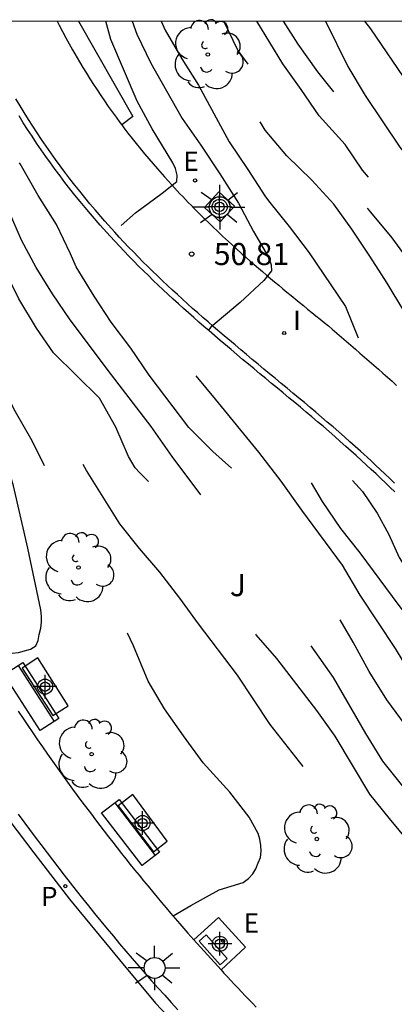
# Model space of a CAD drawing. Units: metres. Extents: x 582044 to 582396, y 4795790 to 4796041.
# Drawn here: x 582103 to 582116, y 4796007 to 4796040 of the extents above; entities that cross this region are included whole.
import ezdxf

# ---------------------------------------------------------------- set-up
doc = ezdxf.new("R2010")
doc.units = ezdxf.units.M
doc.header["$MEASUREMENT"] = 0
doc.linetypes.add('TRAZOS', pattern=[19.05, 12.7, -6.35])
for name, color, linetype in [('010106', 9, 'Continuous'), ('020194', 31, 'TRAZOS'), ('020195', 30, 'TRAZOS'), ('020204', 9, 'Continuous'), ('020308', 9, 'Continuous'), ('060108', 9, 'Continuous'), ('060113', 4, 'Continuous'), ('060124', 9, 'Continuous'), ('090202', 1, 'Continuous'), ('100107', 3, 'Continuous'), ('100115', 4, 'Continuous'), ('100116', 71, 'Continuous'), ('100118', 9, 'Continuous'), ('100202', 3, 'Continuous'), ('100302', 7, 'Continuous'), ('210205', 4, 'Continuous'), ('210305', 4, 'Continuous'), ('220101', 1, 'Continuous'), ('220205', 1, 'Continuous'), ('220305', 1, 'Continuous'), ('250206', 9, 'Continuous'), ('270204', 9, 'Continuous'), ('270304', 9, 'Continuous'), ('Centroides', 1, 'Continuous')]:
    doc.layers.add(name, color=color, linetype=linetype)
doc.styles.add('ARIAL', font='arial.ttf', dxfattribs={"height": 1})
doc.styles.add('ROMANS', font='romans__.ttf', dxfattribs={"height": 1})

# ---------------------------------------------------------------- blocks, each defined once
blk = doc.blocks.new('Centroide')
for points in [[(0, -0.402), (0, 0.402)], [(0.402, 0), (-0.402, 0)]]:
    blk.add_lwpolyline(points)
for radius in [0.256, 0.159]:
    blk.add_circle((0, 0), radius)
blk = doc.blocks.new('ARBOL')
blk.add_circle((0, 0), 0.0587)
for centre, radius, start, end in [((-0.28, 0.855), 0.3, 359.2878, 173.6078), ((0.097, 0.97), 0.21, 23.1565, 160.4665), ((0.438, 0.881), 0.24, 301.578, 139.328), ((-0.564, 0.381), 0.532, 92.28, 254.58), ((0.656, 0.288), 0.443, 319.8556, 114.7656), ((-0.091, 0.321), 0.12, 119.14, 310.56), ((0.819, -0.249), 0.383, 235.5275, 62.0275), ((-0.556, -0.339), 0.555, 142.64, 266.54), ((-0.039, -0.384), 0.21, 189.64, 323.88), ((0.299, -0.624), 0.532, 224.67, 0.24), ((-0.301, -0.676), 0.45, 213.78, 295.32)]:
    blk.add_arc(centre, radius, start, end)
blk = doc.blocks.new('FAROLA')
for p, q in [((0, 0.355), (0, 0.755)), ((-0.63, 0.51), (-0.255, 0.245)), ((0.605, 0.49), (0.276, 0.223)), ((-0.355, 0), (-0.895, 0)), ((0.355, 0), (0.855, 0)), ((-0.65, -0.52), (-0.255, -0.24)), ((0.585, -0.52), (0.256, -0.246)), ((0, -0.355), (0, -0.755))]:
    blk.add_line(p, q)
blk.add_circle((0, 0), 0.355)
blk = doc.blocks.new('REGELE')
blk.add_circle((0, 0), 0.055)
blk = doc.blocks.new('BANCO')
blk.add_line((1.125, 0.1875), (-1.125, 0.1875))
blk.add_lwpolyline([(1.125, 0.75), (1.125, 0), (-1.125, 0), (-1.125, 0.75)], close=True)
blk = doc.blocks.new('COTAPU')
blk.add_circle((0, 0), 0.075)
blk = doc.blocks.new('REIND')
blk.add_circle((0, 0), 0.055)
blk = doc.blocks.new('PLUVI3')
blk.add_circle((0, 0), 0.055)

msp = doc.modelspace()

# ---------------------------------------------------------------- linework, layer by layer
at = {"layer": '010106', "flags": 128}
msp.add_lwpolyline([(582044.197, 4795790.187), (582394.187, 4795790.179), (582394.193, 4796040.172), (582044.203, 4796040.179)], close=True, dxfattribs=at)
at = {"layer": '020194', "flags": 128}
for points, elevation in [([(582101.518, 4796018.694), (582102.551, 4796018.72), (582102.765, 4796018.748), (582103.17, 4796018.862), (582103.344, 4796018.97), (582103.431, 4796019.157), (582103.46, 4796019.36), (582103.519, 4796019.571), (582103.54, 4796019.778), (582103.539, 4796019.982), (582103.517, 4796020.2), (582103.08, 4796022.294), (582102.588, 4796024.402), (582102.301, 4796025.408), (582101.916, 4796026.353), (582101.457, 4796027.41), (582101.094, 4796028.415), (582100.695, 4796029.418), (582100.247, 4796030.376), (582099.746, 4796031.375), (582099.294, 4796032.339), (582098.894, 4796033.366), (582098.644, 4796034.416), (582098.43, 4796035.547), (582098.17, 4796036.611), (582097.116, 4796039.816), (582097.02, 4796040.178)], 54.14), ([(582108.004, 4796009.803), (582108.609, 4796010.164), (582109.563, 4796010.69), (582110.384, 4796010.938), (582110.566, 4796011.074), (582110.706, 4796011.23), (582110.815, 4796011.406), (582110.884, 4796011.611), (582110.968, 4796011.793), (582110.986, 4796012.001), (582110.983, 4796012.201), (582110.949, 4796012.407), (582110.888, 4796012.604), (582110.586, 4796013.162), (582109.928, 4796014.005), (582109.026, 4796015.002), (582108.355, 4796015.914), (582107.713, 4796016.83), (582107.155, 4796017.772), (582106.66, 4796018.971), (582106.175, 4796020.013), (582105.723, 4796021.033), (582105.236, 4796022.015), (582104.198, 4796023.956), (582103.224, 4796025.932), (582102.655, 4796026.923), (582101.661, 4796028.887), (582101.153, 4796029.853), (582100.698, 4796030.886), (582100.344, 4796031.938), (582100.058, 4796032.965), (582099.733, 4796033.991), (582099.323, 4796035.095), (582098.897, 4796036.1), (582098.538, 4796037.122), (582098.264, 4796038.126), (582097.977, 4796039.466), (582097.823, 4796039.87), (582097.739, 4796040.178)], 53.64), ([(582119.382, 4795999.349), (582119.572, 4795999.556), (582120, 4796000.176), (582120.546, 4796000.915), (582121.034, 4796001.52), (582121.255, 4796001.909), (582121.343, 4796002.271), (582121.248, 4796002.61), (582121.115, 4796002.921), (582120.849, 4796003.39), (582119.165, 4796005.405), (582118.462, 4796006.298), (582117.701, 4796007.194), (582117.042, 4796008.032), (582115.712, 4796009.941), (582115.109, 4796010.912), (582113.84, 4796012.846), (582113.209, 4796013.729), (582112.582, 4796014.674), (582111.293, 4796016.307), (582110.19, 4796017.979), (582108.867, 4796019.72), (582108.229, 4796020.588), (582107.553, 4796021.473), (582106.864, 4796022.279), (582106.197, 4796023.113), (582105.064, 4796024.931), (582104.516, 4796025.917), (582104.024, 4796026.872), (582103.581, 4796027.85), (582102.996, 4796028.764), (582102.457, 4796029.672), (582101.961, 4796030.638), (582101.497, 4796031.641), (582101.023, 4796032.594), (582100.59, 4796033.646), (582100.254, 4796034.679), (582099.872, 4796035.774), (582099.73, 4796036.379), (582099.344, 4796037.596), (582099.051, 4796038.628), (582098.787, 4796039.729), (582098.697, 4796040.178)], 53.14), ([(582128.856, 4795993.958), (582128.684, 4795995.944), (582128.618, 4795996.287), (582128.466, 4795996.849), (582128.392, 4795997.248), (582128.141, 4795997.942), (582127.92, 4795998.326), (582127.54, 4795998.904), (582127.058, 4795999.856), (582126.367, 4796000.756), (582125.559, 4796001.594), (582124.749, 4796002.368), (582123.974, 4796003.167), (582123.182, 4796003.912), (582122.437, 4796004.662), (582120.813, 4796006.231), (582119.268, 4796007.986), (582117.944, 4796009.69), (582117.318, 4796010.615), (582116.694, 4796011.479), (582115.343, 4796013.114), (582114.681, 4796013.939), (582113.498, 4796015.91), (582112.878, 4796016.78), (582111.518, 4796018.541), (582110.819, 4796019.353), (582110.145, 4796020.246), (582108.793, 4796022.177), (582108.281, 4796023.143), (582107.671, 4796024.066), (582106.878, 4796024.844), (582106.723, 4796025.015), (582106.493, 4796025.397), (582106.057, 4796026.397), (582105.511, 4796027.381), (582103.949, 4796028.917), (582103.368, 4796029.758), (582102.773, 4796030.752), (582102.269, 4796031.769), (582101.075, 4796034.844), (582100.606, 4796035.91), (582100.232, 4796037.033), (582099.879, 4796038.03), (582099.57, 4796039.123), (582099.304, 4796040.178)], 52.64), ([(582152.347, 4795989.082), (582152.275, 4795989.331), (582151.641, 4795990.454), (582151.228, 4795990.838), (582150.519, 4795991.171), (582149.397, 4795991.511), (582148.717, 4795991.737), (582148.37, 4795991.914), (582148.171, 4795992.032), (582146.266, 4795993.433), (582146.116, 4795993.575), (582145.217, 4795994.207), (582144.315, 4795994.787), (582143.228, 4795995.17), (582142.117, 4795995.333), (582139.898, 4795996.02), (582133.879, 4795999.204), (582132.925, 4795999.613), (582132, 4796000.121), (582131.095, 4796000.744), (582129.525, 4796002.033), (582128.655, 4796002.705), (582127.813, 4796003.388), (582126.94, 4796004.01), (582126.095, 4796004.763), (582125.363, 4796005.552), (582123.926, 4796007.224), (582123.094, 4796007.973), (582120.747, 4796010.404), (582120.035, 4796011.215), (582119.264, 4796011.959), (582118.536, 4796012.819), (582117.882, 4796013.667), (582117.094, 4796014.575), (582116.468, 4796015.429), (582115.884, 4796016.277), (582115.257, 4796017.137), (582114.652, 4796018.1), (582114.115, 4796019.093), (582113.513, 4796020.146), (582112.962, 4796021.156), (582112.28, 4796022.151), (582111.585, 4796023.123), (582110.912, 4796023.99), (582110.197, 4796024.816), (582109.355, 4796025.574), (582108.534, 4796026.381), (582107.192, 4796028.157), (582106.574, 4796029.078), (582105.901, 4796029.957), (582105.329, 4796030.843), (582104.711, 4796031.844), (582104.525, 4796032.283), (582104.046, 4796033.276), (582103.425, 4796034.262), (582102.814, 4796035.336), (582102.426, 4796036.15), (582102.292, 4796037.06), (582102.449, 4796037.512), (582104.776, 4796038.894), (582104.365, 4796040.178)], 51.64), ([(582163.499, 4795989.8), (582163.301, 4795990.042), (582162.696, 4795990.677), (582162.385, 4795990.943), (582162.075, 4795991.239), (582161.75, 4795991.446), (582161.447, 4795991.693), (582161.078, 4795991.907), (582160.287, 4795992.424), (582159.54, 4795992.839), (582159.346, 4795992.98), (582158.411, 4795993.507), (582156.29, 4795994.273), (582155.17, 4795994.623), (582154.065, 4795994.795), (582152.982, 4795994.855), (582150.739, 4795994.729), (582149.64, 4795994.694), (582148.571, 4795994.828), (582147.518, 4795995.1), (582146.426, 4795995.422), (582145.466, 4795995.833), (582144.362, 4795996.217), (582143.313, 4795996.531), (582142.176, 4795996.914), (582141.106, 4795997.242), (582140.025, 4795997.614), (582139.023, 4795998.007), (582137.991, 4795998.355), (582136.724, 4795998.93), (582135.733, 4795999.414), (582134.735, 4795999.929), (582133.766, 4796000.455), (582132.785, 4796001.019), (582131.863, 4796001.618), (582131.055, 4796002.284), (582128.495, 4796004.483), (582126.775, 4796006.003), (582125.873, 4796006.836), (582125.089, 4796007.601), (582124.248, 4796008.34), (582122.635, 4796009.864), (582121.805, 4796010.764), (582120.327, 4796012.454), (582118.243, 4796015.035), (582117.549, 4796016.038), (582116.799, 4796017.015), (582116.064, 4796018.022), (582115.543, 4796018.878), (582114.352, 4796020.693), (582113.754, 4796021.711), (582112.365, 4796023.585), (582111.672, 4796024.564), (582110.911, 4796025.551), (582109.444, 4796027.351), (582108.685, 4796028.261), (582107.929, 4796029.111), (582107.189, 4796029.992), (582106.509, 4796030.879), (582106.13, 4796031.407), (582105.775, 4796032.169), (582105.758, 4796032.374), (582105.758, 4796032.805), (582106.731, 4796033.671), (582107.628, 4796034.335), (582108.126, 4796034.739), (582108.142, 4796034.955), (582108.082, 4796035.175), (582107.996, 4796035.372), (582107.299, 4796036.528), (582106.784, 4796037.468), (582105.895, 4796039.56), (582105.718, 4796040.178)], 51.14), ([(582106.615, 4796040.178), (582106.777, 4796039.743), (582107.244, 4796038.748), (582108.312, 4796036.873), (582108.946, 4796035.974), (582109.584, 4796035.001), (582110.217, 4796033.997), (582110.732, 4796033.036), (582111.159, 4796032.299), (582111.257, 4796032.111), (582111.329, 4796031.912), (582111.339, 4796031.704), (582111.081, 4796031.377), (582110.281, 4796030.626), (582109.287, 4796029.791), (582109.145, 4796029.62), (582109.169, 4796029.383), (582109.233, 4796029.183), (582109.731, 4796028.489), (582110.488, 4796027.638), (582111.102, 4796026.681), (582111.85, 4796025.719), (582112.52, 4796024.778), (582113.055, 4796023.874), (582113.687, 4796022.96), (582114.338, 4796022.13), (582115.665, 4796020.34), (582117.03, 4796018.576), (582118.429, 4796016.937), (582119.127, 4796015.982), (582119.764, 4796015.044), (582120.422, 4796014.205), (582121.028, 4796013.372), (582121.811, 4796012.435), (582122.466, 4796011.597), (582123.233, 4796010.717), (582123.974, 4796009.95), (582125.65, 4796008.363), (582126.438, 4796007.697), (582127.25, 4796006.954), (582128.12, 4796006.272), (582128.983, 4796005.553), (582129.54, 4796005.177), (582130.482, 4796004.502), (582131.255, 4796003.759), (582132.15, 4796003.078), (582132.964, 4796002.361), (582133.884, 4796001.783), (582134.941, 4796001.224), (582138.049, 4795999.822), (582139.042, 4795999.403), (582141.158, 4795998.782), (582145.303, 4795997.163), (582147.42, 4795996.602), (582148.48, 4795996.36), (582149.53, 4795996.199), (582150.586, 4795996.108), (582151.697, 4795996.089), (582153.864, 4795996.198), (582154.947, 4795996.21), (582156.03, 4795996.147), (582157.135, 4795996.055), (582158.201, 4795995.924), (582159.258, 4795995.755), (582161.537, 4795995.14), (582162.556, 4795994.697), (582162.748, 4795994.627), (582162.961, 4795994.573), (582163.172, 4795994.55), (582164.272, 4795994.567)], 50.64), ([(582107.595, 4796040.178), (582107.734, 4796039.877), (582108.299, 4796038.899), (582108.865, 4796038.01), (582109.903, 4796036.087), (582110.541, 4796035.145), (582111.118, 4796034.253), (582111.239, 4796034.084), (582111.944, 4796033.211), (582112.619, 4796032.312), (582113.847, 4796030.496), (582114.314, 4796029.342), (582114.434, 4796028.903), (582114.292, 4796028.75), (582114.119, 4796028.618), (582112.659, 4796027.113), (582112.348, 4796026.609), (582112.408, 4796026.407), (582112.573, 4796026.266), (582112.87, 4796025.965), (582113.433, 4796025.337), (582113.693, 4796025.012), (582114.425, 4796024.216), (582114.925, 4796023.472), (582115.323, 4796022.749), (582115.671, 4796021.972), (582116.253, 4796021.063), (582117.507, 4796019.314), (582118.535, 4796018.143), (582119.165, 4796017.322), (582119.825, 4796016.415), (582120.514, 4796015.644), (582121.275, 4796014.834), (582122.013, 4796013.95), (582125.024, 4796010.775), (582125.812, 4796009.986), (582126.69, 4796009.281), (582127.477, 4796008.563), (582128.275, 4796007.755), (582129.965, 4796006.342), (582130.84, 4796005.68), (582132.711, 4796004.469), (582133.615, 4796003.753), (582134.632, 4796003.111), (582135.623, 4796002.518), (582136.647, 4796002.017), (582137.67, 4796001.585), (582139.738, 4796000.863), (582140.814, 4796000.517), (582143.989, 4795999.453), (582147.297, 4795998.592), (582148.303, 4795998.248), (582149.373, 4795997.948), (582150.433, 4795997.732), (582151.504, 4795997.743), (582152.619, 4795997.839), (582153.267, 4795997.925), (582154.565, 4795997.933), (582155.633, 4795997.887), (582156.708, 4795997.765), (582157.759, 4795997.597), (582158.84, 4795997.368), (582159.886, 4795997.05), (582160.973, 4795996.877), (582161.409, 4795996.782), (582162.576, 4795996.209), (582163.539, 4795995.833), (582163.751, 4795995.838), (582164.031, 4795995.884)], 50.14), ([(582121.497, 4796023.602), (582121.384, 4796023.859), (582121.352, 4796024.706), (582121.217, 4796025.588), (582121.039, 4796026.185), (582120.828, 4796026.53), (582120.239, 4796027.135), (582119.504, 4796027.647), (582118.714, 4796028.398), (582118.015, 4796029.209), (582117.368, 4796030.126), (582116.725, 4796031.002), (582116.07, 4796031.948), (582115.431, 4796032.819), (582114.715, 4796033.69), (582113.777, 4796034.897), (582112.2, 4796036.614), (582111.505, 4796037.463), (582110.886, 4796038.258), (582110.202, 4796039.198), (582109.725, 4796040.178)], 49.14), ([(582163.109, 4796000.767), (582162.8, 4796000.724), (582162.589, 4796000.713), (582161.164, 4796001.249), (582160.104, 4796001.526), (582159.023, 4796001.661), (582157.961, 4796001.726), (582156.87, 4796001.964), (582155.787, 4796002.135), (582154.678, 4796002.199), (582153.559, 4796002.243), (582152.415, 4796002.415), (582150.19, 4796002.683), (582148.006, 4796002.978), (582146.884, 4796003.269), (582144.729, 4796003.869), (582142.543, 4796004.427), (582141.468, 4796004.643), (582140.401, 4796004.788), (582139.33, 4796005.008), (582138.265, 4796005.343), (582137.249, 4796005.842), (582135.297, 4796007.028), (582134.361, 4796007.504), (582133.358, 4796008.148), (582132.413, 4796008.712), (582131.418, 4796009.409), (582130.518, 4796009.999), (582128.634, 4796011.382), (582126.911, 4796012.863), (582126.133, 4796013.584), (582125.374, 4796014.334), (582124.373, 4796015.141), (582123.474, 4796016.02), (582123.338, 4796016.181), (582123.244, 4796016.47), (582123.273, 4796016.653), (582123.35, 4796016.827), (582123.885, 4796017.351), (582125.346, 4796018.661), (582125.757, 4796018.878), (582125.891, 4796018.915), (582126.339, 4796018.953), (582126.712, 4796018.923), (582127.44, 4796018.698), (582128.051, 4796018.486), (582128.472, 4796018.424), (582129.09, 4796018.5), (582129.304, 4796018.544), (582129.727, 4796018.708), (582130.073, 4796018.919), (582130.222, 4796019.065), (582130.57, 4796019.806), (582130.65, 4796020.016), (582130.692, 4796020.224), (582130.556, 4796021.267), (582130.238, 4796022.294), (582129.835, 4796023.08), (582129.582, 4796023.413), (582128.838, 4796024.207), (582128.678, 4796024.342), (582128.484, 4796024.43), (582127.761, 4796024.909), (582126.778, 4796025.384), (582124.84, 4796026.403), (582123.936, 4796026.969), (582123.131, 4796027.635), (582122.235, 4796028.346), (582121.534, 4796028.816), (582120.584, 4796029.326), (582119.532, 4796030.04), (582118.798, 4796030.472), (582117.958, 4796031.163), (582117.213, 4796031.9), (582115.782, 4796033.508), (582114.424, 4796035.126), (582113.844, 4796035.995), (582112.961, 4796036.963), (582112.351, 4796037.863), (582111.722, 4796038.727), (582110.84, 4796040.178)], 48.64), ([(582162.884, 4796001.98), (582162.594, 4796001.999), (582162.381, 4796002.06), (582161.984, 4796002.229), (582161.017, 4796002.704), (582160.606, 4796002.818), (582160.446, 4796002.821), (582159.442, 4796003.01), (582157.309, 4796003.231), (582155.117, 4796003.489), (582152.919, 4796003.461), (582151.817, 4796003.509), (582150.729, 4796003.671), (582149.578, 4796003.899), (582148.463, 4796004.149), (582147.331, 4796004.288), (582146.261, 4796004.452), (582145.14, 4796004.706), (582143.704, 4796005.061), (582143.322, 4796005.208), (582140.04, 4796005.99), (582139.4, 4796006.195), (582136.337, 4796007.644), (582135.423, 4796008.236), (582134.383, 4796008.783), (582133.475, 4796009.357), (582132.497, 4796009.934), (582131.561, 4796010.541), (582130.675, 4796011.168), (582129.746, 4796011.772), (582128.842, 4796012.334), (582128.322, 4796012.7), (582127.824, 4796013.097), (582127.652, 4796013.519), (582127.622, 4796013.713), (582127.639, 4796013.884), (582128.511, 4796015.239), (582129.135, 4796016.141), (582129.294, 4796016.325), (582129.421, 4796016.444), (582129.741, 4796016.676), (582129.891, 4796016.75), (582130.144, 4796016.825), (582130.411, 4796016.838), (582130.858, 4796016.817), (582131.915, 4796016.806), (582132.52, 4796016.94), (582132.728, 4796017.038), (582133.063, 4796017.268), (582133.366, 4796017.553), (582133.618, 4796017.897), (582133.716, 4796018.095), (582134.028, 4796019.148), (582134.128, 4796019.796), (582134.114, 4796020.01), (582134.076, 4796020.233), (582133.947, 4796020.675), (582133.356, 4796021.868), (582132.764, 4796022.802), (582132.097, 4796023.682), (582131.774, 4796024.057), (582131.012, 4796024.756), (582129.407, 4796026.173), (582128.492, 4796026.789), (582127.624, 4796027.345), (582125.74, 4796028.464), (582124.819, 4796029.082), (582123.801, 4796029.625), (582122.712, 4796029.995), (582121.681, 4796030.477), (582120.815, 4796031.023), (582118.26, 4796032.71), (582118.115, 4796032.874), (582117.343, 4796033.624), (582116.606, 4796034.429), (582115.043, 4796035.925), (582114.303, 4796036.73), (582112.915, 4796038.464), (582112.245, 4796039.4), (582111.743, 4796040.178)], 48.14), ([(582113.168, 4796040.178), (582113.93, 4796038.635), (582114.518, 4796037.655), (582115.694, 4796035.903), (582116.435, 4796034.993), (582117.247, 4796034.209), (582118.097, 4796033.569), (582118.881, 4796033.117), (582121.974, 4796031.757), (582124.065, 4796030.967), (582125.079, 4796030.522), (582126.101, 4796030.013), (582128.061, 4796029.084), (582129.027, 4796028.561), (582129.98, 4796027.857), (582130.916, 4796027.266), (582131.79, 4796026.594), (582133.449, 4796025.136), (582134.352, 4796024.412), (582135.157, 4796023.617), (582135.771, 4796022.702), (582136.239, 4796021.769), (582136.589, 4796020.784), (582136.658, 4796020.358), (582136.695, 4796019.285), (582136.617, 4796018.62), (582136.397, 4796017.981), (582135.85, 4796017.049), (582134.375, 4796015.468), (582133.874, 4796014.712), (582133.539, 4796014.115), (582133.437, 4796014.001), (582132.086, 4796011.633), (582132.189, 4796011.334), (582133.638, 4796010.152), (582134.625, 4796009.544), (582135.641, 4796008.946), (582136.718, 4796008.377), (582138.75, 4796007.396), (582139.775, 4796006.956), (582140.87, 4796006.518), (582141.935, 4796006.236), (582143.029, 4796006.047), (582144.188, 4796005.875), (582146.395, 4796005.705), (582147.461, 4796005.577), (582148.557, 4796005.391), (582149.676, 4796005.319), (582150.734, 4796005.3), (582151.829, 4796005.233), (582152.948, 4796005.137), (582153.997, 4796005.085), (582155.118, 4796004.979), (582156.2, 4796004.781), (582159.479, 4796004.366), (582161.6, 4796003.924), (582161.813, 4796003.908), (582162.041, 4796003.912), (582162.51, 4796003.967)], 47.64)]:
    msp.add_lwpolyline(points, dxfattribs=dict(at, elevation=elevation))
at = {"layer": '020195', "flags": 128}
for points, elevation in [([(582134.677, 4795996.513), (582134.138, 4795996.826), (582133.219, 4795997.413), (582132.296, 4795998.062), (582131.407, 4795998.649), (582130.422, 4795999.265), (582128.628, 4796000.603), (582127.809, 4796001.383), (582127.003, 4796002.067), (582126.13, 4796002.74), (582124.525, 4796004.242), (582123.763, 4796005.008), (582123.009, 4796005.8), (582122.286, 4796006.636), (582121.654, 4796007.495), (582120.291, 4796009.149), (582119.578, 4796009.97), (582118.845, 4796010.77), (582117.4, 4796012.438), (582116.587, 4796013.286), (582115.837, 4796014.154), (582115.121, 4796015.062), (582114.537, 4796015.997), (582113.449, 4796017.903), (582112.145, 4796019.726), (582111.427, 4796020.66), (582110.756, 4796021.637), (582110.102, 4796022.547), (582107.967, 4796025.398), (582107.261, 4796026.419), (582105.916, 4796028.171), (582104.512, 4796030.042), (582103.918, 4796030.921), (582103.365, 4796031.821), (582102.864, 4796032.745), (582102.423, 4796033.768), (582102.03, 4796034.781), (582100.946, 4796037.971), (582100.311, 4796040.178)], 52.14), ([(582141.158, 4796001.702), (582140.469, 4796001.874), (582139.462, 4796002.162), (582137.335, 4796002.905), (582136.295, 4796003.402), (582135.324, 4796003.908), (582134.376, 4796004.52), (582132.512, 4796005.846), (582130.624, 4796007.283), (582129.735, 4796008.069), (582128.053, 4796009.616), (582126.429, 4796011.274), (582125.553, 4796012.099), (582124.624, 4796012.849), (582123.009, 4796014.294), (582121.376, 4796015.996), (582120.656, 4796016.841), (582119.957, 4796017.61), (582119.301, 4796018.457), (582118.063, 4796020.329), (582117.37, 4796021.212), (582116.783, 4796022.133), (582116.154, 4796022.975), (582115.884, 4796023.452), (582115.862, 4796023.69), (582115.904, 4796023.822), (582116.825, 4796024.698), (582118.178, 4796025.728), (582118.244, 4796025.923), (582118.252, 4796026.125), (582118.236, 4796026.327), (582118.143, 4796026.507), (582118.018, 4796026.675), (582117.32, 4796027.495), (582116.762, 4796028.39), (582116.306, 4796029.387), (582115.83, 4796030.341), (582115.269, 4796031.28), (582114.682, 4796032.204), (582114.069, 4796033.114), (582113.457, 4796033.967), (582112.706, 4796034.782), (582111.865, 4796035.605), (582111.127, 4796036.479), (582110.549, 4796037.403), (582109.871, 4796038.344), (582109.625, 4796038.739), (582109.074, 4796039.751), (582108.885, 4796040.178)], 49.64), ([(582114.494, 4796040.178), (582114.697, 4796039.915), (582115.972, 4796038.044), (582117.456, 4796036.348), (582118.328, 4796035.582), (582120.105, 4796034.359), (582122.084, 4796033.229), (582123.869, 4796032.256), (582124.844, 4796031.842), (582126.921, 4796031.13), (582128.019, 4796030.812), (582129.055, 4796030.397), (582131.084, 4796029.469), (582132.049, 4796028.818), (582132.88, 4796028.129), (582133.81, 4796027.327), (582134.656, 4796026.509), (582136.303, 4796024.867), (582137.096, 4796024.001), (582137.889, 4796023.179), (582138.621, 4796022.353), (582138.773, 4796022.204), (582139.434, 4796021.398), (582139.715, 4796020.813), (582139.876, 4796020.164), (582139.957, 4796019.469), (582140.157, 4796018.417), (582140.226, 4796018.211), (582140.322, 4796018.008), (582140.864, 4796016.985), (582140.944, 4796016.775), (582140.991, 4796015.899), (582140.99, 4796015.682), (582140.954, 4796015.465), (582140.874, 4796015.262), (582140.755, 4796015.095), (582140.347, 4796014.604), (582140.18, 4796014.449), (582139.795, 4796014.215), (582138.788, 4796013.852), (582137.895, 4796013.256), (582137.566, 4796012.849), (582137.384, 4796012.476), (582136.571, 4796009.857), (582136.567, 4796009.648), (582136.634, 4796009.484), (582136.731, 4796009.327), (582137.134, 4796009.038), (582138.181, 4796008.643), (582139.357, 4796008.083), (582141.003, 4796007.527), (582142.043, 4796007.253), (582143.185, 4796006.997), (582145.433, 4796006.646), (582147.009, 4796006.432)], 47.14)]:
    msp.add_lwpolyline(points, dxfattribs=dict(at, elevation=elevation))
at = {"layer": '060108', "flags": 128}
msp.add_lwpolyline([(582102.749, 4796013.263), (582102.939, 4796013.003), (582103.13, 4796012.743), (582103.323, 4796012.484), (582103.516, 4796012.226), (582103.912, 4796011.704), (582104.312, 4796011.186), (582104.516, 4796010.924), (582104.721, 4796010.663), (582104.927, 4796010.402), (582105.135, 4796010.143), (582105.343, 4796009.885), (582105.553, 4796009.627), (582105.764, 4796009.371), (582105.977, 4796009.116), (582106.19, 4796008.861), (582106.405, 4796008.608), (582106.621, 4796008.356), (582106.838, 4796008.104), (582107.057, 4796007.854), (582107.276, 4796007.605), (582107.497, 4796007.357), (582107.719, 4796007.11), (582107.943, 4796006.864), (582108.167, 4796006.619)], dxfattribs=at)
at = {"layer": '060113', "flags": 128}
msp.add_lwpolyline([(582102.145, 4796013.44), (582103.285, 4796011.944), (582104.489, 4796010.372), (582106.189, 4796008.312), (582107.405, 4796006.848), (582109.197, 4796004.956), (582110.069, 4796004.104), (582111.837, 4796002.384), (582113.141, 4796001.212), (582114.893, 4795999.776), (582116.089, 4795998.8), (582117.137, 4795998.024), (582118.041, 4795997.372), (582120.257, 4795995.808), (582121.96, 4795994.776), (582122.584, 4795994.472), (582124.948, 4795993.18), (582127.172, 4795992.164), (582129.332, 4795991.244), (582131.364, 4795990.436), (582133.488, 4795989.68), (582134.72, 4795989.2), (582136.696, 4795988.696)], dxfattribs=at)
at = {"layer": '060124', "flags": 128}
for points in [[(582108.705, 4796008.999), (582109.544, 4796009.749), (582110.461, 4796008.744), (582109.631, 4796007.97)], [(582109.631, 4796007.97), (582108.705, 4796008.999)]]:
    msp.add_lwpolyline(points, dxfattribs=at)
at = {"layer": '100107', "flags": 128}
msp.add_lwpolyline([(582104.801, 4796040.178), (582106.633, 4796036.946), (582106.26, 4796036.66)], dxfattribs=at)
at = {"layer": '100115', "flags": 128}
msp.add_lwpolyline([(582115.522, 4796024.198), (582115.364, 4796024.352), (582115.206, 4796024.505), (582115.046, 4796024.657), (582114.887, 4796024.808), (582114.726, 4796024.959), (582114.565, 4796025.109), (582114.216, 4796025.43), (582113.864, 4796025.746), (582113.674, 4796025.915), (582113.484, 4796026.082), (582113.292, 4796026.248), (582113.1, 4796026.414), (582112.907, 4796026.579), (582112.713, 4796026.743), (582112.519, 4796026.907), (582112.324, 4796027.071), (582112.128, 4796027.234), (582111.933, 4796027.396), (582111.736, 4796027.559), (582111.54, 4796027.721), (582111.343, 4796027.884), (582111.147, 4796028.046), (582110.95, 4796028.209), (582110.753, 4796028.372), (582110.557, 4796028.535), (582110.361, 4796028.699), (582110.165, 4796028.863), (582109.97, 4796029.028), (582109.598, 4796029.344), (582109.227, 4796029.662), (582109.052, 4796029.814), (582108.877, 4796029.966), (582108.702, 4796030.12), (582108.528, 4796030.274), (582108.355, 4796030.429), (582108.182, 4796030.585), (582108.011, 4796030.742), (582107.84, 4796030.899), (582107.67, 4796031.058), (582107.5, 4796031.218), (582107.332, 4796031.379), (582107.165, 4796031.541), (582106.999, 4796031.704), (582106.834, 4796031.868), (582106.67, 4796032.033), (582106.507, 4796032.2), (582106.346, 4796032.368), (582106.186, 4796032.537), (582106.027, 4796032.708), (582105.87, 4796032.88), (582105.531, 4796033.256), (582105.2, 4796033.64), (582105.023, 4796033.849), (582104.848, 4796034.06), (582104.676, 4796034.274), (582104.505, 4796034.489), (582104.337, 4796034.705), (582104.171, 4796034.924), (582104.007, 4796035.144), (582103.845, 4796035.367), (582103.686, 4796035.59), (582103.529, 4796035.816), (582103.374, 4796036.042), (582103.221, 4796036.271), (582103.071, 4796036.501), (582102.923, 4796036.732), (582102.778, 4796036.965)], dxfattribs=at)
at = {"layer": '100116', "flags": 128}
for points in [[(582104.071, 4796040.178), (582104.139, 4796040.048), (582104.253, 4796039.831), (582104.369, 4796039.615), (582104.596, 4796039.205), (582104.832, 4796038.798), (582104.947, 4796038.605), (582105.064, 4796038.413), (582105.183, 4796038.223), (582105.304, 4796038.033), (582105.426, 4796037.844), (582105.551, 4796037.657), (582105.678, 4796037.471), (582105.806, 4796037.286), (582105.936, 4796037.102), (582106.068, 4796036.919), (582106.202, 4796036.738), (582106.26, 4796036.66)], [(582115.509, 4796024.501), (582115.35, 4796024.655), (582115.19, 4796024.808), (582115.029, 4796024.96), (582114.868, 4796025.111), (582114.706, 4796025.262), (582114.356, 4796025.584), (582114.002, 4796025.902), (582113.812, 4796026.071), (582113.621, 4796026.239), (582113.428, 4796026.406), (582113.235, 4796026.572), (582113.042, 4796026.737), (582112.847, 4796026.902), (582112.653, 4796027.066), (582112.457, 4796027.23), (582112.261, 4796027.393), (582112.065, 4796027.556), (582111.869, 4796027.719), (582111.673, 4796027.882), (582111.476, 4796028.044), (582111.279, 4796028.207), (582111.083, 4796028.369), (582110.886, 4796028.532), (582110.69, 4796028.695), (582110.495, 4796028.859), (582110.299, 4796029.023), (582110.104, 4796029.187), (582109.733, 4796029.502), (582109.363, 4796029.819), (582109.188, 4796029.971), (582109.014, 4796030.123), (582108.84, 4796030.276), (582108.667, 4796030.429), (582108.494, 4796030.584), (582108.322, 4796030.739), (582108.151, 4796030.895), (582107.981, 4796031.052), (582107.812, 4796031.21), (582107.644, 4796031.369), (582107.476, 4796031.529), (582107.31, 4796031.69), (582107.145, 4796031.852), (582106.981, 4796032.015), (582106.818, 4796032.179), (582106.657, 4796032.345), (582106.496, 4796032.511), (582106.337, 4796032.679), (582106.18, 4796032.849), (582106.024, 4796033.019), (582105.687, 4796033.394), (582105.358, 4796033.775), (582105.183, 4796033.982), (582105.009, 4796034.192), (582104.838, 4796034.404), (582104.669, 4796034.617), (582104.502, 4796034.832), (582104.337, 4796035.049), (582104.174, 4796035.268), (582104.014, 4796035.488), (582103.856, 4796035.71), (582103.7, 4796035.934), (582103.546, 4796036.159), (582103.395, 4796036.386), (582103.246, 4796036.614), (582103.099, 4796036.843), (582102.955, 4796037.075), (582102.812, 4796037.307), (582102.673, 4796037.541)], [(582106.26, 4796036.66), (582106.337, 4796036.558), (582106.474, 4796036.379), (582106.613, 4796036.201), (582106.753, 4796036.025), (582106.895, 4796035.849), (582107.038, 4796035.675), (582107.183, 4796035.503), (582107.329, 4796035.331), (582107.477, 4796035.161), (582107.716, 4796034.89), (582107.958, 4796034.623), (582108.05, 4796034.523), (582108.143, 4796034.423), (582108.236, 4796034.323), (582108.329, 4796034.224), (582108.423, 4796034.126), (582108.517, 4796034.028), (582108.612, 4796033.93), (582108.707, 4796033.833), (582108.803, 4796033.737), (582108.899, 4796033.64), (582108.995, 4796033.544), (582109.092, 4796033.449), (582109.189, 4796033.354), (582109.287, 4796033.26), (582109.385, 4796033.165), (582109.483, 4796033.072), (582109.582, 4796032.978), (582109.682, 4796032.886), (582109.781, 4796032.793), (582109.881, 4796032.701), (582110.115, 4796032.487), (582110.351, 4796032.275), (582110.486, 4796032.155), (582110.622, 4796032.035), (582110.759, 4796031.916), (582110.895, 4796031.798), (582111.033, 4796031.679), (582111.171, 4796031.562), (582111.309, 4796031.445), (582111.448, 4796031.328), (582111.587, 4796031.212), (582111.726, 4796031.096), (582111.866, 4796030.981), (582112.005, 4796030.865), (582112.146, 4796030.751), (582112.285, 4796030.636), (582112.426, 4796030.522), (582112.566, 4796030.407), (582112.707, 4796030.293), (582112.848, 4796030.179), (582112.989, 4796030.065), (582113.131, 4796029.952), (582113.272, 4796029.838), (582113.401, 4796029.729), (582113.558, 4796029.593), (582113.715, 4796029.457), (582113.871, 4796029.322), (582114.028, 4796029.186), (582114.185, 4796029.05), (582114.341, 4796028.914), (582114.498, 4796028.777), (582114.654, 4796028.641), (582114.81, 4796028.504), (582114.966, 4796028.367), (582115.121, 4796028.23), (582115.276, 4796028.093), (582115.431, 4796027.955), (582115.586, 4796027.817)], [(582102.753, 4796016.756), (582102.915, 4796016.512), (582103.079, 4796016.268), (582103.243, 4796016.026), (582103.409, 4796015.784), (582103.575, 4796015.543), (582103.743, 4796015.302), (582103.912, 4796015.062), (582104.081, 4796014.823), (582104.252, 4796014.585), (582104.424, 4796014.347), (582104.596, 4796014.11), (582104.912, 4796013.682), (582105.231, 4796013.256), (582105.375, 4796013.065), (582105.519, 4796012.874), (582105.664, 4796012.684), (582105.81, 4796012.495), (582105.957, 4796012.306), (582106.104, 4796012.118), (582106.252, 4796011.93), (582106.4, 4796011.742), (582106.549, 4796011.556), (582106.699, 4796011.369), (582106.85, 4796011.184), (582107.001, 4796010.998), (582107.153, 4796010.814), (582107.305, 4796010.63), (582107.458, 4796010.446), (582107.612, 4796010.263), (582107.766, 4796010.081), (582107.921, 4796009.899), (582108.077, 4796009.718), (582108.233, 4796009.537), (582108.506, 4796009.224), (582108.705, 4796008.999)], [(582109.631, 4796007.97), (582109.726, 4796007.866), (582109.846, 4796007.737), (582109.966, 4796007.608), (582110.087, 4796007.479), (582110.207, 4796007.351), (582110.329, 4796007.223), (582110.45, 4796007.095), (582110.572, 4796006.967), (582110.694, 4796006.84), (582110.816, 4796006.713)]]:
    msp.add_lwpolyline(points, dxfattribs=at)
at = {"layer": '100118', "flags": 128}
for points in [[(582109.56, 4796034.381), (582110.092, 4796033.895), (582109.606, 4796033.363), (582109.074, 4796033.849), (582109.56, 4796034.381)], [(582103.922, 4796016.605), (582104.441, 4796016.939), (582103.412, 4796018.569), (582102.883, 4796018.221)], [(582102.883, 4796018.221), (582103.922, 4796016.605)], [(582107.339, 4796011.981), (582107.805, 4796012.339), (582106.643, 4796013.923), (582106.143, 4796013.538)], [(582106.143, 4796013.538), (582107.339, 4796011.981)]]:
    msp.add_lwpolyline(points, dxfattribs=at)
at = {"layer": '220101', "flags": 128}
msp.add_lwpolyline([(582109.123, 4796009.162), (582108.885, 4796008.947), (582109.601, 4796008.146), (582109.839, 4796008.361), (582109.123, 4796009.162)], dxfattribs=at)

# ---------------------------------------------------------------- block references
at = {"layer": '020204', "rotation": 359.9987685839998}
msp.add_blockref('COTAPU', (582108.635, 4796032.274, 50.812), dxfattribs=at)
at = {"layer": '090202'}
for p, rotation in [((582103.515, 4796017.457), 122.7477007555213), ((582106.861, 4796012.867), 127.5396262532955)]:
    msp.add_blockref('BANCO', p, dxfattribs=dict(at, rotation=rotation))
at = {"layer": '100202', "rotation": 359.9987685839998}
for p in [(582109.183, 4796039.047), (582104.797, 4796021.633), (582105.24, 4796015.297), (582112.878, 4796012.417)]:
    msp.add_blockref('ARBOL', p, dxfattribs=at)
at = {"layer": '210205', "rotation": 359.9987685839998}
msp.add_blockref('PLUVI3', (582104.348, 4796010.816, 53.721), dxfattribs=at)
at = {"layer": '220205', "rotation": 359.9987685839998}
for p in [(582108.749, 4796034.773, 50.99), (582109.7, 4796008.96, 53.882)]:
    msp.add_blockref('REGELE', p, dxfattribs=at)
at = {"layer": '250206', "rotation": 359.9987685839998}
for p in [(582109.584, 4796033.864), (582107.377, 4796008.039)]:
    msp.add_blockref('FAROLA', p, dxfattribs=at)
at = {"layer": '270204', "rotation": 359.9987685839998}
msp.add_blockref('REIND', (582111.771, 4796029.593, 50.485), dxfattribs=at)
at = {"layer": 'Centroides', "rotation": 359.9987685839998}
for p in [(582109.582, 4796033.875), (582103.661, 4796017.588), (582106.968, 4796012.959), (582109.59, 4796008.86)]:
    msp.add_blockref('Centroide', p, dxfattribs=at)

# ---------------------------------------------------------------- texts
at = {"layer": '020308', "style": 'ARIAL'}
msp.add_text('50.81', height=0.75, rotation=359.9988, dxfattribs=at).set_placement((582109.385, 4796031.899))
at = {"layer": '100302', "style": 'ARIAL'}
msp.add_text('J', height=0.75, rotation=359.9988, dxfattribs=at).set_placement((582109.93, 4796020.659))
at = {"layer": '210305', "style": 'ROMANS'}
msp.add_text('P', height=0.65, rotation=359.9988, dxfattribs=at).set_placement((582103.523, 4796010.142))
at = {"layer": '220305', "style": 'ROMANS'}
for p in [(582108.352, 4796035.098), (582110.396, 4796009.239)]:
    msp.add_text('E', height=0.65, rotation=359.9988, dxfattribs=at).set_placement(p)
at = {"layer": '270304', "style": 'ROMANS'}
msp.add_text('I', height=0.65, rotation=359.9988, dxfattribs=at).set_placement((582112.077, 4796029.699))

doc.saveas('drawing.dxf')
